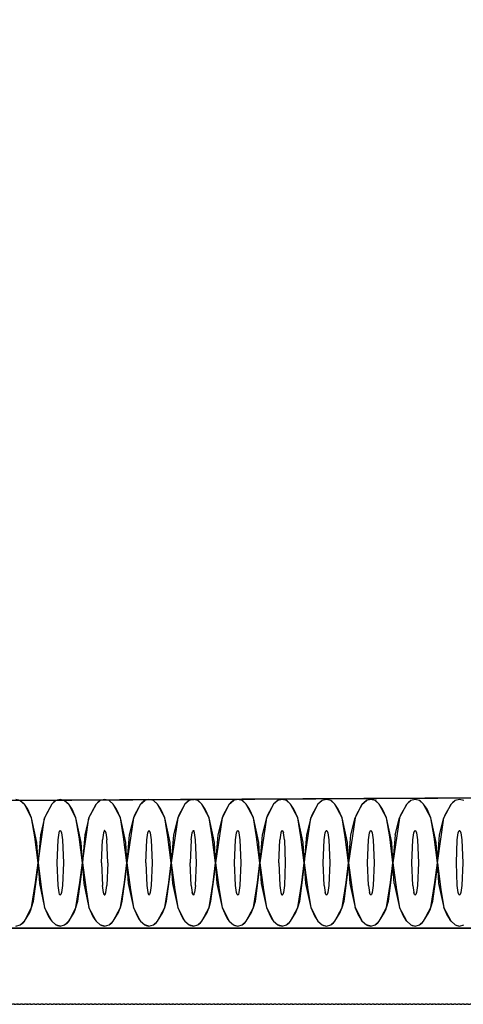
# Model space of a CAD drawing. Units: millimetres. Extents: x 71049 to 206457, y 69812 to 159100.
# Drawn here: x 94623 to 95323, y 84530 to 86084 of the extents above; entities that cross this region are included whole.
import ezdxf

# ---------------------------------------------------------------- set-up
doc = ezdxf.new("R2010")
doc.units = ezdxf.units.MM
doc.header["$LTSCALE"] = 0.5
doc.linetypes.add('DASHDOT2', pattern=[12.7, 6.35, -3.175, 0, -3.175])
for name, color, linetype in [('MT1232_KS', 1, 'Continuous'), ('MT1235_VP', 8, 'Continuous'), ('MT1323_SKR', 8, 'DASHDOT2'), ('MT132_TILAPINTA', 8, 'Continuous'), ('MTL0_LEIKKPAKSU', 1, 'Continuous')]:
    doc.layers.add(name, color=color, linetype=linetype)

# ---------------------------------------------------------------- blocks, each defined once
blk = doc.blocks.new('110_MT_P00KrsAE_Laatta_C_1')
at = {"layer": 'MT1235_VP', "color": 8, "linetype": 'Continuous', "lineweight": -3}
for p, q in [((92490, 84840), (96150, 84860)), ((92490, 84840), (96150, 84860)), ((96150, 84860), (92490, 84840)), ((95970, 84650), (94260, 84650))]:
    blk.add_line(p, q, dxfattribs=at)
for points, invisible_edges in [([(111463.8, 87973), (90240, 85810), (79640, 88060)], 15), ([(111463.8, 87973), (81240, 86839.8), (90240, 85810), (111472.2, 83811.8)], 7), ([(111463.8, 87973), (96150, 84860), (90240, 85810)], 15), ([(90240, 84840), (92490, 84840), (96150, 84860), (90240, 85810)], 4), ([(96150, 84860), (111472.2, 83811.8), (90240, 85810)], 15), ([(96150, 84860), (92490, 84840), (92490.5, 84840), (96130, 84859.9)], 14), ([(92490, 84840), (96150, 84860), (94040, 83160), (92496.7, 83140)], 2), ([(96150, 84860), (92490, 84840), (94040, 83160), (96150, 83160)], 2), ([(92490, 84840), (96150, 84860), (94040, 83160), (92496.7, 83140)], 2), ([(96130, 84859.9), (92490.5, 84840), (95970, 84859)], 15), ([(96150, 84860), (96150, 83160), (94040, 83160)], 12), ([(96150, 84860), (96150, 83160), (94040, 83160)], 12), ([(92490.5, 84840), (94260, 84849.7), (95970, 84859)], 13), ([(94140, 83160), (96150, 83160), (95970, 84650), (94040, 83160)], 6), ([(94040, 83160), (95970, 84650), (94260, 84650)], 13)]:
    blk.add_3dface(points, dxfattribs=dict(at, invisible_edges=invisible_edges))
for points in [[(96150, 84860), (92490, 84840), (92490, 84840), (96150, 84860)], [(92490, 84840), (96150, 84860), (96150, 84860), (92490, 84840)], [(95970, 84650), (95970, 84859), (94260, 84849.7), (94260, 84650)]]:
    blk.add_3dface(points, dxfattribs=at)
blk = doc.blocks.new('110_MT_P01KrsAE_Laatta_C_1')
at = {"layer": 'MT1323_SKR', "color": 8, "linetype": 'DASHDOT2', "lineweight": -3}
for points, invisible_edges in [([(90702.2, 90092.4), (96150, 84530), (111525, 90217.9)], 3), ([(108451, 83790.4), (90702.2, 90092.4), (111525, 90217.9), (111463.8, 87973)], 13), ([(90702.2, 90092.4), (94260, 84530), (96150, 84530)], 13), ([(90702.2, 90092.4), (108451, 83790.4), (96150, 84530)], 15), ([(90702.2, 90092.4), (96150, 84530), (94260, 84530)], 13)]:
    blk.add_3dface(points, dxfattribs=dict(at, invisible_edges=invisible_edges))
blk = doc.blocks.new('110_MT_P01KrsAE_Rakenne_C_1')
at = {"layer": 'MT1232_KS', "color": 1, "linetype": 'Continuous', "lineweight": -3}
blk.add_line((95970, 84650), (94260, 84650), dxfattribs=at)
blk = doc.blocks.new('110_MT_P01KrsAE_Patterit_C_1')
at = {"layer": 'MT132_TILAPINTA', "color": 8, "linetype": 'Continuous', "lineweight": -3}
for p, q in [((94624.2, 84851.6), (94617.3, 84853.5)), ((94625.7, 84850.6), (94624.2, 84851.6)), ((94624.2, 84851.6), (94630.7, 84845.9)), ((94630.7, 84845.9), (94625.7, 84850.6)), ((94636, 84838.2), (94630.7, 84845.9)), ((94642.1, 84824.2), (94630.7, 84845.9)), ((94673.9, 84845.9), (94662.6, 84824.2)), ((94673.9, 84845.9), (94664.3, 84828.7)), ((94673.9, 84845.9), (94680.5, 84851.6)), ((94676.1, 84848.2), (94673.9, 84845.9)), ((94680.5, 84851.6), (94676.1, 84848.2)), ((94687.3, 84853.5), (94680.5, 84851.6)), ((94694.2, 84851.6), (94687.3, 84853.5)), ((94695.7, 84850.6), (94694.2, 84851.6)), ((94694.2, 84851.6), (94700.7, 84845.9)), ((94700.7, 84845.9), (94695.7, 84850.6)), ((94706, 84838.2), (94700.7, 84845.9)), ((94712.1, 84824.2), (94700.7, 84845.9)), ((94732.6, 84824.2), (94743.9, 84845.9)), ((94743.9, 84845.9), (94734.3, 84828.7)), ((94743.9, 84845.9), (94750.5, 84851.6)), ((94746.1, 84848.2), (94743.9, 84845.9)), ((94750.5, 84851.6), (94746.1, 84848.2)), ((94757.3, 84853.5), (94750.5, 84851.6)), ((94764.2, 84851.6), (94757.3, 84853.5)), ((94765.7, 84850.6), (94764.2, 84851.6)), ((94764.2, 84851.6), (94770.7, 84845.9)), ((94770.7, 84845.9), (94765.7, 84850.6)), ((94776, 84838.2), (94770.7, 84845.9)), ((94782.1, 84824.2), (94770.7, 84845.9)), ((94813.9, 84845.9), (94802.6, 84824.2)), ((94813.9, 84845.9), (94804.3, 84828.7)), ((94813.9, 84845.9), (94820.5, 84851.6)), ((94816.1, 84848.2), (94813.9, 84845.9)), ((94820.5, 84851.6), (94816.1, 84848.2)), ((94827.3, 84853.5), (94820.5, 84851.6)), ((94834.2, 84851.6), (94827.3, 84853.5)), ((94835.7, 84850.6), (94834.2, 84851.6)), ((94840.7, 84845.9), (94834.2, 84851.6)), ((94840.7, 84845.9), (94835.7, 84850.6)), ((94846, 84838.2), (94840.7, 84845.9)), ((94852.1, 84824.2), (94840.7, 84845.9)), ((94883.9, 84845.9), (94872.6, 84824.2)), ((94883.9, 84845.9), (94874.3, 84828.7)), ((94890.5, 84851.6), (94883.9, 84845.9)), ((94886.1, 84848.2), (94883.9, 84845.9)), ((94890.5, 84851.6), (94886.1, 84848.2)), ((94897.3, 84853.5), (94890.5, 84851.6)), ((94904.2, 84851.6), (94897.3, 84853.5)), ((94905.7, 84850.6), (94904.2, 84851.6)), ((94904.2, 84851.6), (94910.7, 84845.9)), ((94910.7, 84845.9), (94905.7, 84850.6)), ((94916, 84838.2), (94910.7, 84845.9)), ((94922.1, 84824.2), (94910.7, 84845.9)), ((94953.9, 84845.9), (94942.6, 84824.2)), ((94953.9, 84845.9), (94944.3, 84828.7)), ((94953.9, 84845.9), (94960.5, 84851.6)), ((94956.1, 84848.2), (94953.9, 84845.9)), ((94960.5, 84851.6), (94956.1, 84848.2)), ((94967.3, 84853.5), (94960.5, 84851.6)), ((94974.2, 84851.6), (94967.3, 84853.5)), ((94975.7, 84850.6), (94974.2, 84851.6)), ((94980.7, 84845.9), (94974.2, 84851.6)), ((94980.7, 84845.9), (94975.7, 84850.6)), ((94986, 84838.2), (94980.7, 84845.9)), ((94992.1, 84824.2), (94980.7, 84845.9)), ((95023.9, 84845.9), (95012.6, 84824.2)), ((95023.9, 84845.9), (95014.3, 84828.7)), ((95030.5, 84851.6), (95023.9, 84845.9)), ((95026.1, 84848.2), (95023.9, 84845.9)), ((95030.5, 84851.6), (95026.1, 84848.2)), ((95037.3, 84853.5), (95030.5, 84851.6)), ((95044.2, 84851.6), (95037.3, 84853.5)), ((95045.7, 84850.6), (95044.2, 84851.6)), ((95044.2, 84851.6), (95050.7, 84845.9)), ((95050.7, 84845.9), (95045.7, 84850.6)), ((95056, 84838.2), (95050.7, 84845.9)), ((95062.1, 84824.2), (95050.7, 84845.9)), ((95093.9, 84845.9), (95082.6, 84824.2)), ((95093.9, 84845.9), (95084.3, 84828.7)), ((95100.5, 84851.6), (95093.9, 84845.9)), ((95096.1, 84848.2), (95093.9, 84845.9)), ((95100.5, 84851.6), (95096.1, 84848.2)), ((95107.3, 84853.5), (95100.5, 84851.6)), ((95114.2, 84851.6), (95107.3, 84853.5)), ((95115.7, 84850.6), (95114.2, 84851.6)), ((95114.2, 84851.6), (95120.7, 84845.9)), ((95120.7, 84845.9), (95115.7, 84850.6)), ((95126, 84838.2), (95120.7, 84845.9)), ((95132.1, 84824.2), (95120.7, 84845.9)), ((95152.6, 84824.2), (95163.9, 84845.9)), ((95163.9, 84845.9), (95154.3, 84828.7)), ((95163.9, 84845.9), (95170.5, 84851.6)), ((95166.1, 84848.2), (95163.9, 84845.9)), ((95170.5, 84851.6), (95166.1, 84848.2)), ((95177.3, 84853.5), (95170.5, 84851.6)), ((95184.2, 84851.6), (95177.3, 84853.5)), ((95185.7, 84850.6), (95184.2, 84851.6)), ((95190.7, 84845.9), (95184.2, 84851.6)), ((95190.7, 84845.9), (95185.7, 84850.6)), ((95196, 84838.2), (95190.7, 84845.9)), ((95202.1, 84824.2), (95190.7, 84845.9)), ((95222.6, 84824.2), (95233.9, 84845.9)), ((95233.9, 84845.9), (95224.3, 84828.7)), ((95233.9, 84845.9), (95240.5, 84851.6)), ((95236.1, 84848.2), (95233.9, 84845.9)), ((95240.5, 84851.6), (95236.1, 84848.2)), ((95247.3, 84853.5), (95240.5, 84851.6)), ((95254.2, 84851.6), (95247.3, 84853.5)), ((95255.7, 84850.6), (95254.2, 84851.6)), ((95254.2, 84851.6), (95260.7, 84845.9)), ((95260.7, 84845.9), (95255.7, 84850.6)), ((95266, 84838.2), (95260.7, 84845.9)), ((95272.1, 84824.2), (95260.7, 84845.9)), ((95292.6, 84824.2), (95303.9, 84845.9)), ((95303.9, 84845.9), (95294.3, 84828.7)), ((95303.9, 84845.9), (95310.5, 84851.6)), ((95306.1, 84848.2), (95303.9, 84845.9)), ((95310.5, 84851.6), (95306.1, 84848.2)), ((95317.3, 84853.5), (95310.5, 84851.6)), ((95324.2, 84851.6), (95317.3, 84853.5)), ((94642.1, 84824.2), (94636, 84838.2)), ((94664.3, 84828.7), (94662.6, 84824.2)), ((94712.1, 84824.2), (94706, 84838.2)), ((94734.3, 84828.7), (94732.6, 84824.2)), ((94782.1, 84824.2), (94776, 84838.2)), ((94804.3, 84828.7), (94802.6, 84824.2)), ((94852.1, 84824.2), (94846, 84838.2)), ((94874.3, 84828.7), (94872.6, 84824.2)), ((94922.1, 84824.2), (94916, 84838.2)), ((94944.3, 84828.7), (94942.6, 84824.2)), ((94992.1, 84824.2), (94986, 84838.2)), ((95014.3, 84828.7), (95012.6, 84824.2)), ((95062.1, 84824.2), (95056, 84838.2)), ((95084.3, 84828.7), (95082.6, 84824.2)), ((95132.1, 84824.2), (95126, 84838.2)), ((95154.3, 84828.7), (95152.6, 84824.2)), ((95202.1, 84824.2), (95196, 84838.2)), ((95224.3, 84828.7), (95222.6, 84824.2)), ((95272.1, 84824.2), (95266, 84838.2)), ((95294.3, 84828.7), (95292.6, 84824.2)), ((94650.5, 84785.4), (94642.1, 84824.2)), ((94647.1, 84794.3), (94642.1, 84824.2)), ((94652.3, 84753.5), (94662.6, 84824.2)), ((94662.6, 84824.2), (94655.9, 84797.7)), ((94717.1, 84794.3), (94712.1, 84824.2)), ((94720.5, 84785.4), (94712.1, 84824.2)), ((94722.3, 84753.5), (94732.6, 84824.2)), ((94732.6, 84824.2), (94725.9, 84797.7)), ((94790.5, 84785.4), (94782.1, 84824.2)), ((94787.1, 84794.3), (94782.1, 84824.2)), ((94802.6, 84824.2), (94792.3, 84753.5)), ((94802.6, 84824.2), (94795.9, 84797.7)), ((94857.1, 84794.3), (94852.1, 84824.2)), ((94860.5, 84785.4), (94852.1, 84824.2)), ((94872.6, 84824.2), (94862.3, 84753.5)), ((94872.6, 84824.2), (94865.9, 84797.7)), ((94930.5, 84785.4), (94922.1, 84824.2)), ((94927.1, 84794.3), (94922.1, 84824.2)), ((94942.6, 84824.2), (94932.3, 84753.5)), ((94942.6, 84824.2), (94935.9, 84797.7)), ((95000.5, 84785.4), (94992.1, 84824.2)), ((94997.1, 84794.3), (94992.1, 84824.2)), ((95012.6, 84824.2), (95002.3, 84753.5)), ((95012.6, 84824.2), (95005.9, 84797.7)), ((95070.5, 84785.4), (95062.1, 84824.2)), ((95067.1, 84794.3), (95062.1, 84824.2)), ((95072.3, 84753.5), (95082.6, 84824.2)), ((95082.6, 84824.2), (95075.9, 84797.7)), ((95137.1, 84794.3), (95132.1, 84824.2)), ((95140.5, 84785.4), (95132.1, 84824.2)), ((95152.6, 84824.2), (95142.3, 84753.5)), ((95145.9, 84797.7), (95152.6, 84824.2)), ((95210.5, 84785.4), (95202.1, 84824.2)), ((95207.1, 84794.3), (95202.1, 84824.2)), ((95222.6, 84824.2), (95212.3, 84753.5)), ((95215.9, 84797.7), (95222.6, 84824.2)), ((95277.1, 84794.3), (95272.1, 84824.2)), ((95280.5, 84785.4), (95272.1, 84824.2)), ((95282.3, 84753.5), (95292.6, 84824.2)), ((95285.9, 84797.7), (95292.6, 84824.2)), ((94655.9, 84797.7), (94652.3, 84753.5)), ((94683.8, 84789.5), (94685.4, 84800.6)), ((94685.4, 84800.6), (94686.3, 84803.5)), ((94686.3, 84803.5), (94686.8, 84804.2)), ((94686.8, 84804.2), (94687.1, 84804.4)), ((94687.1, 84804.4), (94687.3, 84804.4)), ((94687.3, 84804.4), (94687.6, 84804.4)), ((94687.6, 84804.4), (94687.8, 84804.2)), ((94687.8, 84804.2), (94688.3, 84803.5)), ((94688.3, 84803.5), (94689.3, 84800.6)), ((94689.3, 84800.6), (94690.9, 84789.5)), ((94725.9, 84797.7), (94722.3, 84753.5)), ((94755.4, 84800.6), (94753.8, 84789.5)), ((94756.3, 84803.5), (94755.4, 84800.6)), ((94756.8, 84804.2), (94756.3, 84803.5)), ((94756.8, 84804.2), (94757.1, 84804.4)), ((94757.3, 84804.4), (94757.1, 84804.4)), ((94757.6, 84804.4), (94757.3, 84804.4)), ((94757.8, 84804.2), (94757.6, 84804.4)), ((94757.8, 84804.2), (94758.3, 84803.5)), ((94758.3, 84803.5), (94759.3, 84800.6)), ((94759.3, 84800.6), (94760.9, 84789.5)), ((94795.9, 84797.7), (94792.3, 84753.5)), ((94823.8, 84789.5), (94825.4, 84800.6)), ((94825.4, 84800.6), (94826.3, 84803.5)), ((94826.3, 84803.5), (94826.8, 84804.2)), ((94826.8, 84804.2), (94827.1, 84804.4)), ((94827.3, 84804.4), (94827.1, 84804.4)), ((94827.3, 84804.4), (94827.6, 84804.4)), ((94827.6, 84804.4), (94827.8, 84804.2)), ((94827.8, 84804.2), (94828.3, 84803.5)), ((94828.3, 84803.5), (94829.3, 84800.6)), ((94829.3, 84800.6), (94830.9, 84789.5)), ((94865.9, 84797.7), (94862.3, 84753.5)), ((94893.8, 84789.5), (94895.4, 84800.6)), ((94895.4, 84800.6), (94896.3, 84803.5)), ((94896.8, 84804.2), (94896.3, 84803.5)), ((94897.1, 84804.4), (94896.8, 84804.2)), ((94897.1, 84804.4), (94897.3, 84804.4)), ((94897.3, 84804.4), (94897.6, 84804.4)), ((94897.6, 84804.4), (94897.8, 84804.2)), ((94897.8, 84804.2), (94898.3, 84803.5)), ((94899.3, 84800.6), (94898.3, 84803.5)), ((94900.9, 84789.5), (94899.3, 84800.6)), ((94935.9, 84797.7), (94932.3, 84753.5)), ((94963.8, 84789.5), (94965.4, 84800.6)), ((94965.4, 84800.6), (94966.3, 84803.5)), ((94966.3, 84803.5), (94966.8, 84804.2)), ((94966.8, 84804.2), (94967.1, 84804.4)), ((94967.1, 84804.4), (94967.3, 84804.4)), ((94967.3, 84804.4), (94967.6, 84804.4)), ((94967.6, 84804.4), (94967.8, 84804.2)), ((94967.8, 84804.2), (94968.3, 84803.5)), ((94968.3, 84803.5), (94969.3, 84800.6)), ((94969.3, 84800.6), (94970.9, 84789.5)), ((95005.9, 84797.7), (95002.3, 84753.5)), ((95035.4, 84800.6), (95033.8, 84789.5)), ((95036.3, 84803.5), (95035.4, 84800.6)), ((95036.3, 84803.5), (95036.8, 84804.2)), ((95037.1, 84804.4), (95036.8, 84804.2)), ((95037.1, 84804.4), (95037.3, 84804.4)), ((95037.3, 84804.4), (95037.6, 84804.4)), ((95037.6, 84804.4), (95037.8, 84804.2)), ((95037.8, 84804.2), (95038.3, 84803.5)), ((95038.3, 84803.5), (95039.3, 84800.6)), ((95040.9, 84789.5), (95039.3, 84800.6)), ((95075.9, 84797.7), (95072.3, 84753.5)), ((95103.8, 84789.5), (95105.4, 84800.6)), ((95105.4, 84800.6), (95106.3, 84803.5)), ((95106.3, 84803.5), (95106.8, 84804.2)), ((95106.8, 84804.2), (95107.1, 84804.4)), ((95107.1, 84804.4), (95107.3, 84804.4)), ((95107.3, 84804.4), (95107.6, 84804.4)), ((95107.6, 84804.4), (95107.8, 84804.2)), ((95107.8, 84804.2), (95108.3, 84803.5)), ((95108.3, 84803.5), (95109.3, 84800.6)), ((95109.3, 84800.6), (95110.9, 84789.5)), ((95142.3, 84753.5), (95145.9, 84797.7)), ((95173.8, 84789.5), (95175.4, 84800.6)), ((95175.4, 84800.6), (95176.3, 84803.5)), ((95176.3, 84803.5), (95176.8, 84804.2)), ((95176.8, 84804.2), (95177.1, 84804.4)), ((95177.1, 84804.4), (95177.3, 84804.4)), ((95177.3, 84804.4), (95177.6, 84804.4)), ((95177.6, 84804.4), (95177.8, 84804.2)), ((95177.8, 84804.2), (95178.3, 84803.5)), ((95178.3, 84803.5), (95179.3, 84800.6)), ((95179.3, 84800.6), (95180.9, 84789.5)), ((95215.9, 84797.7), (95212.3, 84753.5)), ((95243.8, 84789.5), (95245.4, 84800.6)), ((95245.4, 84800.6), (95246.3, 84803.5)), ((95246.3, 84803.5), (95246.8, 84804.2)), ((95246.8, 84804.2), (95247.1, 84804.4)), ((95247.1, 84804.4), (95247.3, 84804.4)), ((95247.3, 84804.4), (95247.6, 84804.4)), ((95247.6, 84804.4), (95247.8, 84804.2)), ((95247.8, 84804.2), (95248.3, 84803.5)), ((95248.3, 84803.5), (95249.3, 84800.6)), ((95249.3, 84800.6), (95250.9, 84789.5)), ((95282.3, 84753.5), (95285.9, 84797.7)), ((95313.8, 84789.5), (95315.4, 84800.6)), ((95315.4, 84800.6), (95316.3, 84803.5)), ((95316.3, 84803.5), (95316.8, 84804.2)), ((95316.8, 84804.2), (95317.1, 84804.4)), ((95317.1, 84804.4), (95317.3, 84804.4)), ((95317.3, 84804.4), (95317.6, 84804.4)), ((95317.6, 84804.4), (95317.8, 84804.2)), ((95317.8, 84804.2), (95318.3, 84803.5)), ((95318.3, 84803.5), (95319.3, 84800.6)), ((95319.3, 84800.6), (95320.9, 84789.5)), ((94652.3, 84753.5), (94647.1, 84794.3)), ((94652.3, 84753.5), (94650.5, 84785.4)), ((94682.3, 84753.5), (94683.8, 84789.5)), ((94690.9, 84789.5), (94692.4, 84753.5)), ((94722.3, 84753.5), (94717.1, 84794.3)), ((94722.3, 84753.5), (94720.5, 84785.4)), ((94752.3, 84753.5), (94753.8, 84789.5)), ((94762.4, 84753.5), (94760.9, 84789.5)), ((94792.3, 84753.5), (94787.1, 84794.3)), ((94792.3, 84753.5), (94790.5, 84785.4)), ((94822.3, 84753.5), (94823.8, 84789.5)), ((94830.9, 84789.5), (94832.4, 84753.5)), ((94862.3, 84753.5), (94857.1, 84794.3)), ((94862.3, 84753.5), (94860.5, 84785.4)), ((94893.8, 84789.5), (94892.3, 84753.5)), ((94902.4, 84753.5), (94900.9, 84789.5)), ((94932.3, 84753.5), (94927.1, 84794.3)), ((94932.3, 84753.5), (94930.5, 84785.4)), ((94962.3, 84753.5), (94963.8, 84789.5)), ((94970.9, 84789.5), (94972.4, 84753.5)), ((95002.3, 84753.5), (94997.1, 84794.3)), ((95002.3, 84753.5), (95000.5, 84785.4)), ((95032.3, 84753.5), (95033.8, 84789.5)), ((95040.9, 84789.5), (95042.4, 84753.5)), ((95072.3, 84753.5), (95067.1, 84794.3)), ((95072.3, 84753.5), (95070.5, 84785.4)), ((95102.3, 84753.5), (95103.8, 84789.5)), ((95110.9, 84789.5), (95112.4, 84753.5)), ((95142.3, 84753.5), (95137.1, 84794.3)), ((95142.3, 84753.5), (95140.5, 84785.4)), ((95172.3, 84753.5), (95173.8, 84789.5)), ((95180.9, 84789.5), (95182.4, 84753.5)), ((95212.3, 84753.5), (95207.1, 84794.3)), ((95212.3, 84753.5), (95210.5, 84785.4)), ((95242.3, 84753.5), (95243.8, 84789.5)), ((95250.9, 84789.5), (95252.4, 84753.5)), ((95282.3, 84753.5), (95277.1, 84794.3)), ((95282.3, 84753.5), (95280.5, 84785.4)), ((95312.3, 84753.5), (95313.8, 84789.5)), ((95320.9, 84789.5), (95322.4, 84753.5)), ((94648.4, 84722.5), (94652.3, 84753.5)), ((94652.3, 84747), (94652.3, 84753.5)), ((94652.3, 84753.5), (94657.9, 84710.8)), ((94652.3, 84753.5), (94654.3, 84720.8)), ((94683.8, 84717.5), (94682.3, 84753.5)), ((94692.4, 84753.5), (94690.9, 84717.5)), ((94718.4, 84722.5), (94722.3, 84753.5)), ((94722.3, 84747), (94722.3, 84753.5)), ((94722.3, 84753.5), (94727.9, 84710.8)), ((94722.3, 84753.5), (94724.3, 84720.8)), ((94752.3, 84753.5), (94753.8, 84717.5)), ((94762.4, 84753.5), (94760.9, 84717.5)), ((94788.4, 84722.5), (94792.3, 84753.5)), ((94792.3, 84747), (94792.3, 84753.5)), ((94792.3, 84753.5), (94797.9, 84710.8)), ((94792.3, 84753.5), (94794.3, 84720.8)), ((94822.3, 84753.5), (94823.8, 84717.5)), ((94832.4, 84753.5), (94830.9, 84717.5)), ((94858.4, 84722.5), (94862.3, 84753.5)), ((94862.3, 84747), (94862.3, 84753.5)), ((94862.3, 84753.5), (94867.9, 84710.8)), ((94862.3, 84753.5), (94864.3, 84720.8)), ((94893.8, 84717.5), (94892.3, 84753.5)), ((94900.9, 84717.5), (94902.4, 84753.5)), ((94928.4, 84722.5), (94932.3, 84753.5)), ((94932.3, 84747), (94932.3, 84753.5)), ((94932.3, 84753.5), (94937.9, 84710.8)), ((94932.3, 84753.5), (94934.3, 84720.8)), ((94963.8, 84717.5), (94962.3, 84753.5)), ((94972.4, 84753.5), (94970.9, 84717.5)), ((94998.4, 84722.5), (95002.3, 84753.5)), ((95002.3, 84747), (95002.3, 84753.5)), ((95002.3, 84753.5), (95004.3, 84720.8)), ((95002.3, 84753.5), (95007.9, 84710.8)), ((95032.3, 84753.5), (95033.8, 84717.5)), ((95042.4, 84753.5), (95040.9, 84717.5)), ((95068.4, 84722.5), (95072.3, 84753.5)), ((95072.3, 84747), (95072.3, 84753.5)), ((95072.3, 84753.5), (95077.9, 84710.8)), ((95072.3, 84753.5), (95074.3, 84720.8)), ((95103.8, 84717.5), (95102.3, 84753.5)), ((95112.4, 84753.5), (95110.9, 84717.5)), ((95138.4, 84722.5), (95142.3, 84753.5)), ((95142.3, 84747), (95142.3, 84753.5)), ((95142.3, 84753.5), (95144.3, 84720.8)), ((95142.3, 84753.5), (95147.9, 84710.8)), ((95173.8, 84717.5), (95172.3, 84753.5)), ((95182.4, 84753.5), (95180.9, 84717.5)), ((95208.4, 84722.5), (95212.3, 84753.5)), ((95212.3, 84747), (95212.3, 84753.5)), ((95212.3, 84753.5), (95217.9, 84710.8)), ((95214.3, 84720.8), (95212.3, 84753.5)), ((95243.8, 84717.5), (95242.3, 84753.5)), ((95252.4, 84753.5), (95250.9, 84717.5)), ((95278.4, 84722.5), (95282.3, 84753.5)), ((95282.3, 84747), (95282.3, 84753.5)), ((95282.3, 84753.5), (95284.3, 84720.8)), ((95282.3, 84753.5), (95287.9, 84710.8)), ((95313.8, 84717.5), (95312.3, 84753.5)), ((95322.4, 84753.5), (95320.9, 84717.5)), ((94645.1, 84692.6), (94652.3, 84747)), ((94715.1, 84692.6), (94722.3, 84747)), ((94785.1, 84692.6), (94792.3, 84747)), ((94855.1, 84692.6), (94862.3, 84747)), ((94925.1, 84692.6), (94932.3, 84747)), ((94995.1, 84692.6), (95002.3, 84747)), ((95065.1, 84692.6), (95072.3, 84747)), ((95135.1, 84692.6), (95142.3, 84747)), ((95205.1, 84692.6), (95212.3, 84747)), ((95275.1, 84692.6), (95282.3, 84747)), ((94642.1, 84682.8), (94648.4, 84722.5)), ((94654.3, 84720.8), (94662.6, 84682.8)), ((94712.1, 84682.8), (94718.4, 84722.5)), ((94724.3, 84720.8), (94732.6, 84682.8)), ((94782.1, 84682.8), (94788.4, 84722.5)), ((94794.3, 84720.8), (94802.6, 84682.8)), ((94852.1, 84682.8), (94858.4, 84722.5)), ((94864.3, 84720.8), (94872.6, 84682.8)), ((94922.1, 84682.8), (94928.4, 84722.5)), ((94934.3, 84720.8), (94942.6, 84682.8)), ((94992.1, 84682.8), (94998.4, 84722.5)), ((95004.3, 84720.8), (95012.6, 84682.8)), ((95062.1, 84682.8), (95068.4, 84722.5)), ((95074.3, 84720.8), (95082.6, 84682.8)), ((95132.1, 84682.8), (95138.4, 84722.5)), ((95144.3, 84720.8), (95152.6, 84682.8)), ((95202.1, 84682.8), (95208.4, 84722.5)), ((95214.3, 84720.8), (95222.6, 84682.8)), ((95272.1, 84682.8), (95278.4, 84722.5)), ((95284.3, 84720.8), (95292.6, 84682.8)), ((94657.9, 84710.8), (94662.6, 84682.8)), ((94685.4, 84706.4), (94683.8, 84717.5)), ((94686.3, 84703.5), (94685.4, 84706.4)), ((94689.3, 84706.4), (94688.3, 84703.5)), ((94690.9, 84717.5), (94689.3, 84706.4)), ((94727.9, 84710.8), (94732.6, 84682.8)), ((94755.4, 84706.4), (94753.8, 84717.5)), ((94756.3, 84703.5), (94755.4, 84706.4)), ((94758.3, 84703.5), (94759.3, 84706.4)), ((94759.3, 84706.4), (94760.9, 84717.5)), ((94797.9, 84710.8), (94802.6, 84682.8)), ((94823.8, 84717.5), (94825.4, 84706.4)), ((94825.4, 84706.4), (94826.3, 84703.5)), ((94829.3, 84706.4), (94828.3, 84703.5)), ((94830.9, 84717.5), (94829.3, 84706.4)), ((94867.9, 84710.8), (94872.6, 84682.8)), ((94893.8, 84717.5), (94895.4, 84706.4)), ((94896.3, 84703.5), (94895.4, 84706.4)), ((94898.3, 84703.5), (94899.3, 84706.4)), ((94900.9, 84717.5), (94899.3, 84706.4)), ((94937.9, 84710.8), (94942.6, 84682.8)), ((94965.4, 84706.4), (94963.8, 84717.5)), ((94966.3, 84703.5), (94965.4, 84706.4)), ((94969.3, 84706.4), (94968.3, 84703.5)), ((94970.9, 84717.5), (94969.3, 84706.4)), ((95007.9, 84710.8), (95012.6, 84682.8)), ((95033.8, 84717.5), (95035.4, 84706.4)), ((95035.4, 84706.4), (95036.3, 84703.5)), ((95039.3, 84706.4), (95038.3, 84703.5)), ((95040.9, 84717.5), (95039.3, 84706.4)), ((95077.9, 84710.8), (95082.6, 84682.8)), ((95103.8, 84717.5), (95105.4, 84706.4)), ((95106.3, 84703.5), (95105.4, 84706.4)), ((95109.3, 84706.4), (95108.3, 84703.5)), ((95110.9, 84717.5), (95109.3, 84706.4)), ((95147.9, 84710.8), (95152.6, 84682.8)), ((95173.8, 84717.5), (95175.4, 84706.4)), ((95176.3, 84703.5), (95175.4, 84706.4)), ((95179.3, 84706.4), (95178.3, 84703.5)), ((95180.9, 84717.5), (95179.3, 84706.4)), ((95217.9, 84710.8), (95222.6, 84682.8)), ((95243.8, 84717.5), (95245.4, 84706.4)), ((95246.3, 84703.5), (95245.4, 84706.4)), ((95249.3, 84706.4), (95248.3, 84703.5)), ((95250.9, 84717.5), (95249.3, 84706.4)), ((95287.9, 84710.8), (95292.6, 84682.8)), ((95315.4, 84706.4), (95313.8, 84717.5)), ((95316.3, 84703.5), (95315.4, 84706.4)), ((95319.3, 84706.4), (95318.3, 84703.5)), ((95320.9, 84717.5), (95319.3, 84706.4)), ((94642.1, 84682.8), (94645.1, 84692.6)), ((94686.8, 84702.8), (94686.3, 84703.5)), ((94687.1, 84702.6), (94686.8, 84702.8)), ((94687.3, 84702.5), (94687.1, 84702.6)), ((94687.6, 84702.6), (94687.3, 84702.5)), ((94687.8, 84702.8), (94687.6, 84702.6)), ((94688.3, 84703.5), (94687.8, 84702.8)), ((94712.1, 84682.8), (94715.1, 84692.6)), ((94756.8, 84702.8), (94756.3, 84703.5)), ((94756.8, 84702.8), (94757.1, 84702.6)), ((94757.1, 84702.6), (94757.3, 84702.5)), ((94757.6, 84702.6), (94757.3, 84702.5)), ((94757.8, 84702.8), (94757.6, 84702.6)), ((94757.8, 84702.8), (94758.3, 84703.5)), ((94782.1, 84682.8), (94785.1, 84692.6)), ((94826.3, 84703.5), (94826.8, 84702.8)), ((94827.1, 84702.6), (94826.8, 84702.8)), ((94827.1, 84702.6), (94827.3, 84702.5)), ((94827.6, 84702.6), (94827.3, 84702.5)), ((94827.6, 84702.6), (94827.8, 84702.8)), ((94828.3, 84703.5), (94827.8, 84702.8)), ((94852.1, 84682.8), (94855.1, 84692.6)), ((94896.3, 84703.5), (94896.8, 84702.8)), ((94896.8, 84702.8), (94897.1, 84702.6)), ((94897.3, 84702.5), (94897.1, 84702.6)), ((94897.6, 84702.6), (94897.3, 84702.5)), ((94897.8, 84702.8), (94897.6, 84702.6)), ((94898.3, 84703.5), (94897.8, 84702.8)), ((94922.1, 84682.8), (94925.1, 84692.6)), ((94966.8, 84702.8), (94966.3, 84703.5)), ((94967.1, 84702.6), (94966.8, 84702.8)), ((94967.3, 84702.5), (94967.1, 84702.6)), ((94967.6, 84702.6), (94967.3, 84702.5)), ((94967.8, 84702.8), (94967.6, 84702.6)), ((94968.3, 84703.5), (94967.8, 84702.8)), ((94992.1, 84682.8), (94995.1, 84692.6)), ((95036.3, 84703.5), (95036.8, 84702.8)), ((95037.1, 84702.6), (95036.8, 84702.8)), ((95037.3, 84702.5), (95037.1, 84702.6)), ((95037.3, 84702.5), (95037.6, 84702.6)), ((95037.6, 84702.6), (95037.8, 84702.8)), ((95038.3, 84703.5), (95037.8, 84702.8)), ((95062.1, 84682.8), (95065.1, 84692.6)), ((95106.8, 84702.8), (95106.3, 84703.5)), ((95107.1, 84702.6), (95106.8, 84702.8)), ((95107.3, 84702.5), (95107.1, 84702.6)), ((95107.6, 84702.6), (95107.3, 84702.5)), ((95107.8, 84702.8), (95107.6, 84702.6)), ((95108.3, 84703.5), (95107.8, 84702.8)), ((95132.1, 84682.8), (95135.1, 84692.6)), ((95176.8, 84702.8), (95176.3, 84703.5)), ((95177.1, 84702.6), (95176.8, 84702.8)), ((95177.3, 84702.5), (95177.1, 84702.6)), ((95177.6, 84702.6), (95177.3, 84702.5)), ((95177.8, 84702.8), (95177.6, 84702.6)), ((95178.3, 84703.5), (95177.8, 84702.8)), ((95202.1, 84682.8), (95205.1, 84692.6)), ((95246.8, 84702.8), (95246.3, 84703.5)), ((95247.1, 84702.6), (95246.8, 84702.8)), ((95247.3, 84702.5), (95247.1, 84702.6)), ((95247.6, 84702.6), (95247.3, 84702.5)), ((95247.8, 84702.8), (95247.6, 84702.6)), ((95248.3, 84703.5), (95247.8, 84702.8)), ((95272.1, 84682.8), (95275.1, 84692.6)), ((95316.8, 84702.8), (95316.3, 84703.5)), ((95317.1, 84702.6), (95316.8, 84702.8)), ((95317.3, 84702.5), (95317.1, 84702.6)), ((95317.6, 84702.6), (95317.3, 84702.5)), ((95317.8, 84702.8), (95317.6, 84702.6)), ((95318.3, 84703.5), (95317.8, 84702.8)), ((94630.7, 84661.1), (94642.1, 84682.8)), ((94630.7, 84661.1), (94639.1, 84675.1)), ((94639.1, 84675.1), (94640.8, 84679.3)), ((94640.8, 84679.3), (94642.1, 84682.8)), ((94662.6, 84682.8), (94668.9, 84668.6)), ((94673.9, 84661.1), (94662.6, 84682.8)), ((94712.1, 84682.8), (94700.7, 84661.1)), ((94700.7, 84661.1), (94709.1, 84675.1)), ((94709.1, 84675.1), (94710.8, 84679.3)), ((94710.8, 84679.3), (94712.1, 84682.8)), ((94732.6, 84682.8), (94738.9, 84668.6)), ((94743.9, 84661.1), (94732.6, 84682.8)), ((94770.7, 84661.1), (94782.1, 84682.8)), ((94770.7, 84661.1), (94779.1, 84675.1)), ((94779.1, 84675.1), (94780.8, 84679.3)), ((94780.8, 84679.3), (94782.1, 84682.8)), ((94802.6, 84682.8), (94808.9, 84668.6)), ((94813.9, 84661.1), (94802.6, 84682.8)), ((94840.7, 84661.1), (94852.1, 84682.8)), ((94840.7, 84661.1), (94849.1, 84675.1)), ((94849.1, 84675.1), (94850.8, 84679.3)), ((94850.8, 84679.3), (94852.1, 84682.8)), ((94872.6, 84682.8), (94878.9, 84668.6)), ((94883.9, 84661.1), (94872.6, 84682.8)), ((94910.7, 84661.1), (94922.1, 84682.8)), ((94910.7, 84661.1), (94919.1, 84675.1)), ((94919.1, 84675.1), (94920.8, 84679.3)), ((94920.8, 84679.3), (94922.1, 84682.8)), ((94942.6, 84682.8), (94948.9, 84668.6)), ((94942.6, 84682.8), (94953.9, 84661.1)), ((94980.7, 84661.1), (94992.1, 84682.8)), ((94980.7, 84661.1), (94989.1, 84675.1)), ((94989.1, 84675.1), (94990.8, 84679.3)), ((94990.8, 84679.3), (94992.1, 84682.8)), ((95012.6, 84682.8), (95018.9, 84668.6)), ((95012.6, 84682.8), (95023.9, 84661.1)), ((95050.7, 84661.1), (95062.1, 84682.8)), ((95050.7, 84661.1), (95059.1, 84675.1)), ((95059.1, 84675.1), (95060.8, 84679.3)), ((95060.8, 84679.3), (95062.1, 84682.8)), ((95082.6, 84682.8), (95088.9, 84668.6)), ((95082.6, 84682.8), (95093.9, 84661.1)), ((95120.7, 84661.1), (95132.1, 84682.8)), ((95120.7, 84661.1), (95129.1, 84675.1)), ((95129.1, 84675.1), (95130.8, 84679.3)), ((95130.8, 84679.3), (95132.1, 84682.8)), ((95158.9, 84668.6), (95152.6, 84682.8)), ((95152.6, 84682.8), (95163.9, 84661.1)), ((95190.7, 84661.1), (95202.1, 84682.8)), ((95190.7, 84661.1), (95199.1, 84675.1)), ((95199.1, 84675.1), (95200.8, 84679.3)), ((95200.8, 84679.3), (95202.1, 84682.8)), ((95222.6, 84682.8), (95228.9, 84668.6)), ((95233.9, 84661.1), (95222.6, 84682.8)), ((95260.7, 84661.1), (95272.1, 84682.8)), ((95260.7, 84661.1), (95269.1, 84675.1)), ((95269.1, 84675.1), (95270.8, 84679.3)), ((95270.8, 84679.3), (95272.1, 84682.8)), ((95298.9, 84668.6), (95292.6, 84682.8)), ((95303.9, 84661.1), (95292.6, 84682.8)), ((94624.2, 84655.4), (94630.7, 84661.1)), ((94624.2, 84655.4), (94628.6, 84658.8)), ((94628.6, 84658.8), (94630.7, 84661.1)), ((94668.9, 84668.6), (94671.9, 84663.8)), ((94671.9, 84663.8), (94673.9, 84661.1)), ((94673.9, 84661.1), (94680.5, 84655.4)), ((94694.2, 84655.4), (94700.7, 84661.1)), ((94694.2, 84655.4), (94698.6, 84658.8)), ((94698.6, 84658.8), (94700.7, 84661.1)), ((94738.9, 84668.6), (94741.9, 84663.8)), ((94741.9, 84663.8), (94743.9, 84661.1)), ((94743.9, 84661.1), (94750.5, 84655.4)), ((94770.7, 84661.1), (94764.2, 84655.4)), ((94764.2, 84655.4), (94768.6, 84658.8)), ((94768.6, 84658.8), (94770.7, 84661.1)), ((94808.9, 84668.6), (94811.9, 84663.8)), ((94811.9, 84663.8), (94813.9, 84661.1)), ((94813.9, 84661.1), (94820.5, 84655.4)), ((94840.7, 84661.1), (94834.2, 84655.4)), ((94834.2, 84655.4), (94838.6, 84658.8)), ((94838.6, 84658.8), (94840.7, 84661.1)), ((94878.9, 84668.6), (94881.9, 84663.8)), ((94881.9, 84663.8), (94883.9, 84661.1)), ((94883.9, 84661.1), (94890.5, 84655.4)), ((94904.2, 84655.4), (94910.7, 84661.1)), ((94904.2, 84655.4), (94908.6, 84658.8)), ((94908.6, 84658.8), (94910.7, 84661.1)), ((94948.9, 84668.6), (94951.9, 84663.8)), ((94951.9, 84663.8), (94953.9, 84661.1)), ((94953.9, 84661.1), (94960.5, 84655.4)), ((94974.2, 84655.4), (94980.7, 84661.1)), ((94974.2, 84655.4), (94978.6, 84658.8)), ((94978.6, 84658.8), (94980.7, 84661.1)), ((95018.9, 84668.6), (95021.9, 84663.8)), ((95021.9, 84663.8), (95023.9, 84661.1)), ((95023.9, 84661.1), (95030.5, 84655.4)), ((95050.7, 84661.1), (95044.2, 84655.4)), ((95044.2, 84655.4), (95048.6, 84658.8)), ((95048.6, 84658.8), (95050.7, 84661.1)), ((95088.9, 84668.6), (95091.9, 84663.8)), ((95091.9, 84663.8), (95093.9, 84661.1)), ((95093.9, 84661.1), (95100.5, 84655.4)), ((95120.7, 84661.1), (95114.2, 84655.4)), ((95114.2, 84655.4), (95118.6, 84658.8)), ((95118.6, 84658.8), (95120.7, 84661.1)), ((95158.9, 84668.6), (95161.9, 84663.8)), ((95163.9, 84661.1), (95161.9, 84663.8)), ((95163.9, 84661.1), (95170.5, 84655.4)), ((95190.7, 84661.1), (95184.2, 84655.4)), ((95184.2, 84655.4), (95188.6, 84658.8)), ((95188.6, 84658.8), (95190.7, 84661.1)), ((95228.9, 84668.6), (95231.9, 84663.8)), ((95233.9, 84661.1), (95231.9, 84663.8)), ((95233.9, 84661.1), (95240.5, 84655.4)), ((95254.2, 84655.4), (95260.7, 84661.1)), ((95254.2, 84655.4), (95258.6, 84658.8)), ((95258.6, 84658.8), (95260.7, 84661.1)), ((95298.9, 84668.6), (95301.9, 84663.8)), ((95303.9, 84661.1), (95301.9, 84663.8)), ((95303.9, 84661.1), (95310.5, 84655.4)), ((94617.3, 84653.5), (94624.2, 84655.4)), ((94680.5, 84655.4), (94682.8, 84654.3)), ((94687.3, 84653.5), (94680.5, 84655.4)), ((94682.8, 84654.3), (94687.3, 84653.5)), ((94687.3, 84653.5), (94694.2, 84655.4)), ((94750.5, 84655.4), (94752.8, 84654.3)), ((94757.3, 84653.5), (94750.5, 84655.4)), ((94752.8, 84654.3), (94757.3, 84653.5)), ((94757.3, 84653.5), (94764.2, 84655.4)), ((94820.5, 84655.4), (94822.8, 84654.3)), ((94827.3, 84653.5), (94820.5, 84655.4)), ((94822.8, 84654.3), (94827.3, 84653.5)), ((94827.3, 84653.5), (94834.2, 84655.4)), ((94890.5, 84655.4), (94892.8, 84654.3)), ((94897.3, 84653.5), (94890.5, 84655.4)), ((94892.8, 84654.3), (94897.3, 84653.5)), ((94897.3, 84653.5), (94904.2, 84655.4)), ((94960.5, 84655.4), (94962.8, 84654.3)), ((94960.5, 84655.4), (94967.3, 84653.5)), ((94962.8, 84654.3), (94967.3, 84653.5)), ((94967.3, 84653.5), (94974.2, 84655.4)), ((95030.5, 84655.4), (95032.8, 84654.3)), ((95037.3, 84653.5), (95030.5, 84655.4)), ((95032.8, 84654.3), (95037.3, 84653.5)), ((95037.3, 84653.5), (95044.2, 84655.4)), ((95100.5, 84655.4), (95102.8, 84654.3)), ((95100.5, 84655.4), (95107.3, 84653.5)), ((95102.8, 84654.3), (95107.3, 84653.5)), ((95107.3, 84653.5), (95114.2, 84655.4)), ((95170.5, 84655.4), (95172.8, 84654.3)), ((95177.3, 84653.5), (95170.5, 84655.4)), ((95172.8, 84654.3), (95177.3, 84653.5)), ((95177.3, 84653.5), (95184.2, 84655.4)), ((95240.5, 84655.4), (95242.8, 84654.3)), ((95240.5, 84655.4), (95247.3, 84653.5)), ((95242.8, 84654.3), (95247.3, 84653.5)), ((95247.3, 84653.5), (95254.2, 84655.4)), ((95310.5, 84655.4), (95312.8, 84654.3)), ((95310.5, 84655.4), (95317.3, 84653.5)), ((95312.8, 84654.3), (95317.3, 84653.5)), ((95317.3, 84653.5), (95324.2, 84655.4))]:
    blk.add_line(p, q, dxfattribs=at)

msp = doc.modelspace()

# ---------------------------------------------------------------- block references
msp.add_blockref('110_MT_P01KrsAE_Patterit_C_1', (0, 0))
at = {"layer": 'MTL0_LEIKKPAKSU'}
for name in ['110_MT_P00KrsAE_Laatta_C_1', '110_MT_P01KrsAE_Laatta_C_1', '110_MT_P01KrsAE_Rakenne_C_1']:
    msp.add_blockref(name, (0, 0), dxfattribs=at)

doc.saveas('drawing.dxf')
